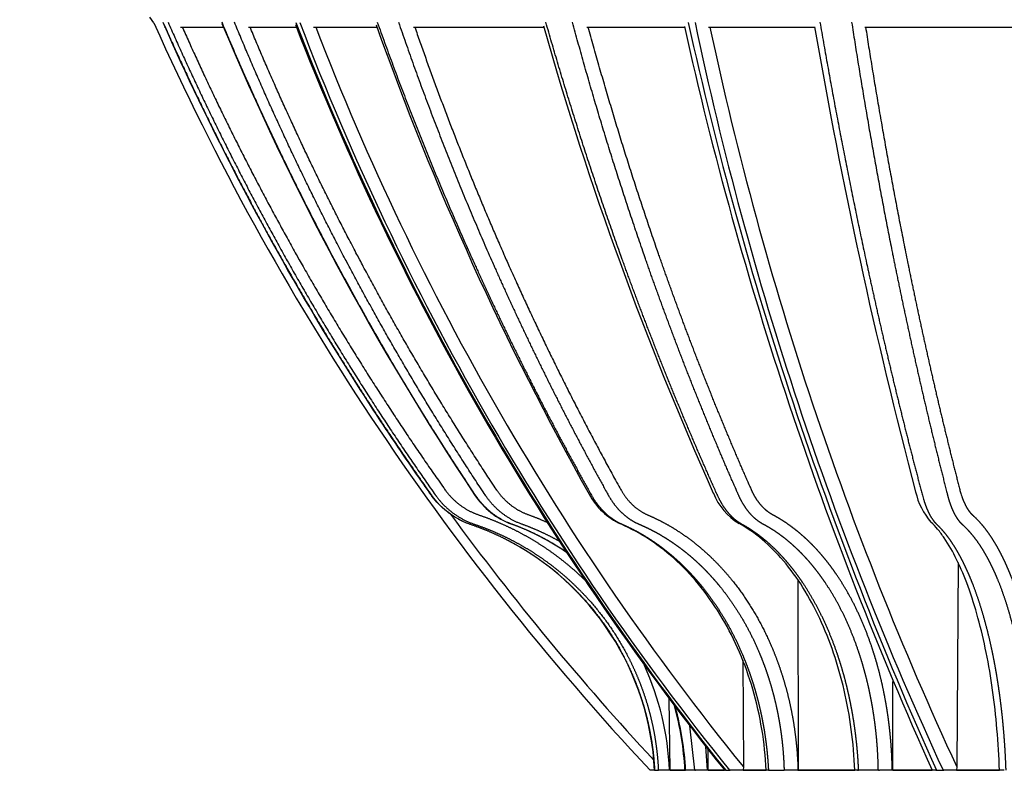
# Model space of a CAD drawing. Units: millimetres. Extents: x 3478 to 3831, y 3187 to 3680.
# Drawn here: x 3516 to 3565, y 3407 to 3444 of the extents above; entities that cross this region are included whole.
import ezdxf

# ---------------------------------------------------------------- set-up
doc = ezdxf.new("R2010")
doc.units = ezdxf.units.MM
for name, color, linetype in [('______ - ______', 7, 'Continuous'), ('______ - VISIBLETANGENT', 7, 'Continuous'), ('DEFAULT - ______', 7, 'Continuous'), ('DEFAULT - VISIBLETANGENT', 7, 'Continuous')]:
    doc.layers.add(name, color=color, linetype=linetype)
doc.styles.get("Standard").update_dxf_attribs({"font": 'arial.ttf'})
doc.dimstyles.new('지정', dxfattribs={"dimtxt": 1, "dimasz": 0.5, "dimexe": 0.18, "dimexo": 0.0625, "dimgap": 1, "dimtad": 0, "dimtih": 1, "dimtoh": 1, "dimdec": 4, "dimzin": 0, "dimdsep": 46, "dimtxsty": 'Standard', "dimcen": 0.09, "dimclrd": 1, "dimclre": 5, "dimadec": 0, "dimazin": 0, "dimtfac": 1, "dimtdec": 4, "dimtofl": 0, "dimtmove": 0, "dimatfit": 3, "dimfxl": 0, "dimtolj": 1, "dimtzin": 0, "dimarcsym": 0})

# ---------------------------------------------------------------- blocks, each defined once
blk = doc.blocks.new('*D81')
at = {"color": 5, "lineweight": -2}
for p, q in [((3576.673, 3473.223), (3510.901, 3473.223)), ((3576.604, 3353.328), (3510.901, 3353.328))]:
    blk.add_line(p, q, dxfattribs=at)
at = {"color": 1, "lineweight": -2}
for p, q in [((3511.081, 3472.223), (3511.081, 3415.807)), ((3511.081, 3354.328), (3511.081, 3410.744))]:
    blk.add_line(p, q, dxfattribs=at)
at = {"color": 1}
for points in [[(3510.915, 3472.223), (3511.248, 3472.223), (3511.081, 3473.223)], [(3510.915, 3354.328), (3511.248, 3354.328), (3511.081, 3353.328)]]:
    blk.add_solid(points, dxfattribs=at)
at = {"layer": 'Defpoints', "color": 0}
for p in [(3511.081, 3473.223), (3576.735, 3473.223), (3576.666, 3353.328)]:
    blk.add_point(p, dxfattribs=at)
at = {"color": 0, "insert": (3511.081, 3413.275), "char_height": 3, "attachment_point": 5}
blk.add_mtext('\\A1;120', dxfattribs=at)

msp = doc.modelspace()

# ---------------------------------------------------------------- linework, layer by layer
at = {"layer": '______ - ______'}
for p, q in [((3522.684, 3444.328), (3522.485, 3444.619)), ((3523.218, 3444.122), (3523.241, 3444.122)), ((3524.02, 3444.122), (3526.161, 3444.122)), ((3527.417, 3444.122), (3529.817, 3444.122)), ((3530.7, 3444.122), (3533.85, 3444.122)), ((3535.671, 3444.122), (3542.194, 3444.122)), ((3544.347, 3444.122), (3544.367, 3444.122)), ((3544.367, 3444.122), (3549.239, 3444.122)), ((3550.46, 3444.122), (3555.757, 3444.122)), ((3558.267, 3444.122), (3567.281, 3444.122)), ((3554.945, 3406.932), (3554.922, 3416.451)), ((3559.659, 3406.932), (3559.672, 3411.371)), ((3548.522, 3406.932), (3548.472, 3410.507)), ((3550.427, 3406.932), (3550.417, 3407.979)), ((3547.739, 3406.93), (3547.517, 3406.93)), ((3547.744, 3406.93), (3547.739, 3406.93)), ((3547.744, 3406.93), (3547.931, 3406.93)), ((3547.953, 3406.93), (3547.931, 3406.93)), ((3549.273, 3406.93), (3547.953, 3406.93)), ((3548.522, 3406.934), (3549.262, 3406.934)), ((3548.834, 3406.93), (3548.522, 3406.932)), ((3549.273, 3406.93), (3549.297, 3406.93)), ((3549.758, 3406.93), (3549.297, 3406.93)), ((3549.758, 3406.93), (3549.793, 3406.93)), ((3551.287, 3406.93), (3549.793, 3406.93)), ((3550.427, 3406.934), (3551.25, 3406.934)), ((3553.384, 3406.93), (3551.526, 3406.93)), ((3552.181, 3406.934), (3553.331, 3406.934)), ((3553.44, 3406.93), (3553.384, 3406.93)), ((3553.44, 3406.93), (3554.225, 3406.93)), ((3554.28, 3406.93), (3554.225, 3406.93)), ((3557.897, 3406.93), (3554.28, 3406.93)), ((3554.945, 3406.934), (3557.768, 3406.934)), ((3557.897, 3406.93), (3557.956, 3406.93)), ((3558.942, 3406.93), (3557.956, 3406.93)), ((3558.942, 3406.93), (3559.008, 3406.93)), ((3561.814, 3406.93), (3559.008, 3406.93)), ((3559.659, 3406.934), (3561.636, 3406.934)), ((3565.247, 3406.93), (3562.219, 3406.93)), ((3562.859, 3406.934), (3565.002, 3406.934))]:
    msp.add_line(p, q, dxfattribs=at)
for centre, radius, start, end in [((3654.995, 3498.258), 139.746, 202.71388, 213.70129), ((3676.628, 3494.85), 151.522, 199.51495, 209.27734), ((3709.816, 3491.899), 174.298, 195.88948, 204.0774), ((3821.491, 3489.685), 269.613, 189.72702, 194.78829), ((3541.906, 3422.805), 3.797, 213.3526, 249.711), ((3547.483, 3422.369), 3.428, 208.1739, 245.2569), ((3553.623, 3421.987), 3.174, 202.138, 238.6605), ((3564.074, 3421.565), 3.339, 192.0787, 221.5503), ((3536.387, 3407.687), 12.297, 55.5922, 70.0194), ((3534.017, 3406.274), 13.737, 2.7353, 63.1978), ((3534.493, 3406.178), 14.788, 2.9143, 15.6079)]:
    msp.add_arc(centre, radius, start, end, dxfattribs=at)
for points, knots in [([(3538.168, 3419.382), (3537.867, 3419.518), (3537.282, 3419.878), (3536.793, 3420.389), (3536.577, 3420.69), (3536.564, 3420.708), (3536.353, 3421.006), (3535.865, 3421.701), (3534.902, 3423.099), (3533.228, 3425.61), (3528.854, 3432.58), (3525.445, 3439.14), (3523.141, 3444.347)], [0, 0, 0, 0, 0.992129, 2.041836, 2.104418, 2.105167, 2.108659, 3.199268, 4.653576, 7.199051, 12.25371, 29.33517, 29.33517, 29.33517, 29.33517]), ([(3553.331, 3406.93), (3553.298, 3407.618), (3553.153, 3408.986), (3552.703, 3410.969), (3552.038, 3412.834), (3551.175, 3414.548), (3550.125, 3416.084), (3548.908, 3417.41), (3547.551, 3418.49), (3546.557, 3419.035), (3546.048, 3419.255)], [0, 0, 0, 0, 2.067647, 4.118859, 6.09006, 7.998644, 9.862376, 11.658387, 13.384931, 15.04707, 15.04707, 15.04707, 15.04707]), ([(3557.768, 3406.93), (3557.738, 3407.615), (3557.62, 3408.96), (3557.263, 3410.925), (3556.739, 3412.786), (3556.052, 3414.514), (3555.217, 3416.068), (3554.253, 3417.403), (3553.181, 3418.491), (3552.382, 3419.051), (3551.972, 3419.276)], [0, 0, 0, 0, 2.058266, 4.045593, 5.985713, 7.852091, 9.614915, 11.269895, 12.778202, 14.182101, 14.182101, 14.182101, 14.182101]), ([(3565.002, 3406.93), (3564.979, 3407.618), (3564.9, 3408.961), (3564.681, 3410.928), (3564.367, 3412.79), (3563.962, 3414.524), (3563.474, 3416.082), (3562.917, 3417.424), (3562.384, 3418.374), (3561.929, 3418.985), (3561.694, 3419.239), (3561.576, 3419.351)], [0, 0, 0, 0, 2.066239, 4.034329, 5.937281, 7.728709, 9.371677, 10.832297, 12.081468, 12.630202, 13.117503, 13.117503, 13.117503, 13.117503])]:
    msp.add_open_spline(points, degree=3, knots=knots, dxfattribs=at)
at = {"layer": '______ - VISIBLETANGENT'}
for p, q in [((3549.758, 3406.93), (3549.499, 3409.157)), ((3550.398, 3406.93), (3550.306, 3408.121))]:
    msp.add_line(p, q, dxfattribs=at)
for centre, radius, start, end in [((3534.249, 3406.303), 14.256, 2.5196, 24.3172), ((3534.56, 3406.177), 14.756, 2.9229, 15.3645)]:
    msp.add_arc(centre, radius, start, end, dxfattribs=at)
for points, weights, degree, knots in [([(3523.153, 3444.331), (3525.869, 3438.195), (3529.175, 3432.355), (3530.876, 3429.349), (3532.727, 3426.434), (3534.576, 3423.52), (3536.571, 3420.705), (3536.934, 3420.192), (3537.436, 3419.816), (3537.936, 3419.442), (3538.528, 3419.24), (3538.989, 3419.084), (3539.437, 3418.894), (3539.886, 3418.704), (3540.321, 3418.481), (3540.769, 3418.252), (3541.2, 3417.989), (3541.631, 3417.726), (3542.042, 3417.432), (3542.462, 3417.13), (3542.859, 3416.797), (3543.256, 3416.463), (3543.627, 3416.1), (3544.378, 3415.365), (3545.008, 3414.523), (3545.64, 3413.68), (3546.135, 3412.749), (3546.38, 3412.29), (3546.589, 3411.814), (3546.799, 3411.337), (3546.972, 3410.846), (3547.141, 3410.366), (3547.275, 3409.875), (3547.409, 3409.383), (3547.506, 3408.882), (3547.6, 3408.399), (3547.66, 3407.911), (3547.719, 3407.422), (3547.744, 3406.93)], [1, 0.998793387383, 1, 0.999679062514, 1, 0.9996792984, 1, 0.987857160524, 1, 0.987650984694, 1, 0.999341290316, 1, 0.999341212442, 1, 0.999300823147, 1, 0.999302034708, 1, 0.999271566291, 1, 0.999272854527, 1, 0.997038620286, 1, 0.997054636342, 1, 0.999290300221, 1, 0.999290300563, 1, 0.999324363291, 1, 0.999323704987, 1, 0.999370614327, 1, 0.999369124128, 1], 2, [0, 0, 0, 13.409577, 13.409577, 20.315521, 20.315521, 27.215661, 27.215661, 28.460355, 28.460355, 29.700124, 29.700124, 30.673104, 30.673104, 31.648627, 31.648627, 32.656392, 32.656392, 33.66633, 33.66633, 34.701298, 34.701298, 35.738689, 35.738689, 37.836565, 37.836565, 39.940826, 39.940826, 40.980251, 40.980251, 42.02166, 42.02166, 43.039322, 43.039322, 44.058538, 44.058538, 45.042409, 45.042409, 46.027587, 46.027587, 46.027587]), ([(3523.392, 3444.364), (3526.096, 3438.211), (3529.397, 3432.355), (3531.092, 3429.349), (3532.937, 3426.434), (3534.782, 3423.52), (3536.772, 3420.705), (3537.134, 3420.192), (3537.637, 3419.816), (3538.138, 3419.441), (3538.731, 3419.24), (3539.193, 3419.084), (3539.643, 3418.894), (3540.094, 3418.704), (3540.529, 3418.481), (3540.979, 3418.252), (3541.411, 3417.989), (3541.843, 3417.726), (3542.254, 3417.432), (3542.675, 3417.13), (3543.072, 3416.797), (3543.47, 3416.463), (3543.841, 3416.1), (3544.592, 3415.365), (3545.221, 3414.523), (3545.851, 3413.68), (3546.345, 3412.749), (3546.588, 3412.29), (3546.796, 3411.814), (3547.004, 3411.337), (3547.176, 3410.846), (3547.344, 3410.366), (3547.475, 3409.875), (3547.607, 3409.383), (3547.703, 3408.882), (3547.794, 3408.399), (3547.852, 3407.911), (3547.909, 3407.422), (3547.931, 3406.93)], [1, 0.998769084724, 1, 0.999674528171, 1, 0.999674933757, 1, 0.987744267888, 1, 0.987622795895, 1, 0.999341931995, 1, 0.999340395582, 1, 0.999298399327, 1, 0.999298088116, 1, 0.999265927087, 1, 0.999265819512, 1, 0.997002675949, 1, 0.997012147595, 1, 0.999279460267, 1, 0.999279383495, 1, 0.999314131905, 1, 0.999313849063, 1, 0.999361989288, 1, 0.999361194926, 1], 2, [0, 0, 0, 13.43242, 13.43242, 20.332178, 20.332178, 27.22702, 27.22702, 28.471717, 28.471717, 29.71363, 29.71363, 30.689493, 30.689493, 31.667367, 31.667367, 32.676999, 32.676999, 33.688258, 33.688258, 34.724043, 34.724043, 35.761755, 35.761755, 37.859016, 37.859016, 39.961475, 39.961475, 40.999786, 40.999786, 42.040052, 42.040052, 43.056656, 43.056656, 44.074956, 44.074956, 45.058153, 45.058153, 46.042932, 46.042932, 46.042932]), ([(3543.321, 3417.856), (3543.221, 3417.924), (3543.12, 3417.989), (3542.717, 3418.251), (3542.294, 3418.481), (3541.887, 3418.703), (3541.464, 3418.894), (3541.044, 3419.083), (3540.611, 3419.24), (3540.051, 3419.444), (3539.585, 3419.816), (3539.109, 3420.197), (3538.772, 3420.705), (3536.889, 3423.525), (3535.147, 3426.434), (3533.398, 3429.353), (3531.795, 3432.355), (3528.659, 3438.225), (3526.091, 3444.363)], [1, 0.99995442427, 1, 0.999259270132, 1, 0.99929022011, 1, 0.999279581169, 1, 0.986839776378, 1, 0.988030130827, 1, 0.999697952612, 1, 0.999701097533, 1, 0.998887207821, 1], 2, [0, 0, 0, 0.240975, 0.240975, 1.202473, 1.202473, 2.129305, 2.129305, 3.050263, 3.050263, 4.231989, 4.231989, 5.441515, 5.441515, 12.221886, 12.221886, 19.026984, 19.026984, 32.325601, 32.325601, 32.325601]), ([(3542.973, 3418.391), (3542.891, 3418.437), (3542.809, 3418.481), (3542.399, 3418.703), (3541.973, 3418.894), (3541.549, 3419.083), (3541.112, 3419.24), (3540.549, 3419.443), (3540.08, 3419.816), (3539.603, 3420.196), (3539.267, 3420.705), (3537.394, 3423.524), (3535.665, 3426.434), (3533.93, 3429.353), (3532.343, 3432.355), (3529.24, 3438.224), (3526.715, 3444.363)], [1, 0.999971752427, 1, 0.999287508985, 1, 0.999281060452, 1, 0.986754788989, 1, 0.987736903456, 1, 0.999687272479, 1, 0.999690162007, 1, 0.998845280708, 1], 2, [0, 0, 0, 0.186861, 0.186861, 1.119421, 1.119421, 2.047431, 2.047431, 3.234376, 3.234376, 4.443915, 4.443915, 11.211772, 11.211772, 18.0023, 18.0023, 31.268746, 31.268746, 31.268746]), ([(3533.865, 3444.363), (3535.307, 3440.295), (3536.917, 3436.29), (3538.691, 3432.355), (3539.591, 3430.361), (3540.535, 3428.387), (3541.522, 3426.434), (3542.498, 3424.501), (3543.517, 3422.591), (3544.579, 3420.705), (3544.769, 3420.365), (3545.001, 3420.064), (3545.263, 3419.816), (3545.524, 3419.568), (3545.815, 3419.373), (3546.122, 3419.24), (3546.365, 3419.135), (3546.603, 3419.019), (3546.836, 3418.894), (3547.073, 3418.766), (3547.305, 3418.628), (3547.531, 3418.481), (3547.768, 3418.327), (3547.999, 3418.163), (3548.222, 3417.989), (3548.451, 3417.812), (3548.672, 3417.626), (3548.886, 3417.432), (3549.109, 3417.228), (3549.324, 3417.017), (3549.53, 3416.797), (3549.741, 3416.572), (3549.944, 3416.34), (3550.137, 3416.1), (3550.539, 3415.601), (3550.904, 3415.075), (3551.231, 3414.523), (3551.57, 3413.952), (3551.869, 3413.36), (3552.129, 3412.749), (3552.259, 3412.441), (3552.381, 3412.13), (3552.492, 3411.814), (3552.605, 3411.495), (3552.707, 3411.172), (3552.8, 3410.846), (3552.892, 3410.525), (3552.974, 3410.201), (3553.046, 3409.875), (3553.119, 3409.546), (3553.182, 3409.215), (3553.236, 3408.882), (3553.288, 3408.56), (3553.331, 3408.236), (3553.365, 3407.911), (3553.399, 3407.584), (3553.424, 3407.257), (3553.44, 3406.93)], [1, 0.999424662412, 0.999424662412, 1, 0.999839634148, 0.999839634148, 1, 0.999833359079, 0.999833359079, 1, 1, 1, 1, 1, 1, 1, 0.999393571769, 0.999393571769, 1, 0.999429978637, 0.999429978637, 1, 0.999434969788, 0.999434969788, 1, 0.999475509587, 0.999475509587, 1, 0.999492155644, 0.999492155644, 1, 0.999529865198, 0.999529865198, 1, 0.998282860225, 0.998282860225, 1, 0.998500284184, 0.998500284184, 1, 0.999666764263, 0.999666764263, 1, 0.999681186418, 0.999681186418, 1, 0.99970723868, 0.99970723868, 1, 0.999714980469, 0.999714980469, 1, 0.999739854897, 0.999739854897, 1, 0.999742173216, 0.999742173216, 1], 3, [0, 0, 0, 0, 12.94515, 12.94515, 12.94515, 19.508735, 19.508735, 19.508735, 26.002997, 26.002997, 26.002997, 27.098065, 27.098065, 27.098065, 28.193309, 28.193309, 28.193309, 28.986916, 28.986916, 28.986916, 29.795024, 29.795024, 29.795024, 30.64421, 30.64421, 30.64421, 31.51083, 31.51083, 31.51083, 32.415723, 32.415723, 32.415723, 33.339978, 33.339978, 33.339978, 35.260561, 35.260561, 35.260561, 37.250454, 37.250454, 37.250454, 38.253576, 38.253576, 38.253576, 39.269785, 39.269785, 39.269785, 40.271812, 40.271812, 40.271812, 41.282359, 41.282359, 41.282359, 42.262614, 42.262614, 42.262614, 43.24695, 43.24695, 43.24695, 43.24695]), ([(3534.927, 3444.363), (3536.32, 3440.294), (3537.887, 3436.289), (3539.625, 3432.355), (3540.507, 3430.36), (3541.433, 3428.386), (3542.405, 3426.434), (3543.366, 3424.501), (3544.372, 3422.591), (3545.422, 3420.705), (3545.611, 3420.365), (3545.842, 3420.064), (3546.105, 3419.816), (3546.369, 3419.568), (3546.663, 3419.373), (3546.975, 3419.24), (3547.222, 3419.135), (3547.465, 3419.02), (3547.702, 3418.894), (3547.943, 3418.766), (3548.178, 3418.629), (3548.407, 3418.481), (3548.648, 3418.327), (3548.881, 3418.163), (3549.108, 3417.989), (3549.339, 3417.812), (3549.562, 3417.626), (3549.778, 3417.432), (3550.003, 3417.229), (3550.219, 3417.017), (3550.427, 3416.797), (3550.639, 3416.572), (3550.842, 3416.34), (3551.036, 3416.1), (3551.437, 3415.602), (3551.801, 3415.075), (3552.125, 3414.523), (3552.461, 3413.953), (3552.755, 3413.361), (3553.009, 3412.749), (3553.136, 3412.441), (3553.254, 3412.13), (3553.361, 3411.814), (3553.47, 3411.495), (3553.568, 3411.172), (3553.656, 3410.846), (3553.743, 3410.525), (3553.82, 3410.201), (3553.887, 3409.875), (3553.955, 3409.546), (3554.012, 3409.215), (3554.06, 3408.882), (3554.106, 3408.56), (3554.143, 3408.236), (3554.17, 3407.911), (3554.198, 3407.584), (3554.216, 3407.257), (3554.225, 3406.93)], [1, 0.999382916767, 0.999382916767, 1, 0.999828242774, 0.999828242774, 1, 0.999821818862, 0.999821818862, 1, 1, 1, 1, 1, 1, 1, 0.999394033147, 0.999394033147, 1, 0.999423390663, 0.999423390663, 1, 0.999421679347, 0.999421679347, 1, 0.99945727293, 0.99945727293, 1, 0.999469322415, 0.999469322415, 1, 0.999504537095, 0.999504537095, 1, 0.998172353519, 0.998172353519, 1, 0.998390745096, 0.998390745096, 1, 0.999641529867, 0.999641529867, 1, 0.999657030691, 0.999657030691, 1, 0.999685398903, 0.999685398903, 1, 0.999694361537, 0.999694361537, 1, 0.999721870003, 0.999721870003, 1, 0.999725390807, 0.999725390807, 1], 3, [0, 0, 0, 0, 12.898306, 12.898306, 12.898306, 19.440261, 19.440261, 19.440261, 25.915818, 25.915818, 25.915818, 27.010885, 27.010885, 27.010885, 28.10613, 28.10613, 28.10613, 28.911406, 28.911406, 28.911406, 29.728893, 29.728893, 29.728893, 30.585413, 30.585413, 30.585413, 31.457134, 31.457134, 31.457134, 32.365127, 32.365127, 32.365127, 33.290583, 33.290583, 33.290583, 35.208948, 35.208948, 35.208948, 37.192515, 37.192515, 37.192515, 38.191802, 38.191802, 38.191802, 39.204116, 39.204116, 39.204116, 40.202573, 40.202573, 40.202573, 41.210049, 41.210049, 41.210049, 42.188056, 42.188056, 42.188056, 43.171065, 43.171065, 43.171065, 43.171065]), ([(3557.956, 3406.93), (3557.942, 3407.257), (3557.92, 3407.584), (3557.892, 3407.911), (3557.863, 3408.235), (3557.828, 3408.559), (3557.785, 3408.882), (3557.741, 3409.214), (3557.689, 3409.545), (3557.63, 3409.875), (3557.571, 3410.2), (3557.505, 3410.524), (3557.43, 3410.846), (3557.356, 3411.171), (3557.273, 3411.494), (3557.182, 3411.814), (3557.093, 3412.128), (3556.995, 3412.44), (3556.89, 3412.749), (3556.685, 3413.354), (3556.445, 3413.946), (3556.172, 3414.523), (3555.915, 3415.067), (3555.624, 3415.594), (3555.3, 3416.1), (3555.147, 3416.338), (3554.986, 3416.57), (3554.817, 3416.797), (3554.654, 3417.015), (3554.483, 3417.227), (3554.304, 3417.432), (3554.136, 3417.624), (3553.961, 3417.81), (3553.778, 3417.989), (3553.602, 3418.161), (3553.419, 3418.325), (3553.229, 3418.481), (3553.051, 3418.627), (3552.868, 3418.765), (3552.678, 3418.894), (3552.495, 3419.018), (3552.306, 3419.134), (3552.112, 3419.24), (3551.869, 3419.373), (3551.638, 3419.568), (3551.43, 3419.816), (3551.222, 3420.064), (3551.037, 3420.365), (3550.885, 3420.705), (3550.034, 3422.599), (3549.219, 3424.508), (3548.441, 3426.434), (3547.649, 3428.393), (3546.894, 3430.367), (3546.175, 3432.355), (3544.765, 3436.254), (3543.472, 3440.263), (3542.302, 3444.363)], [1, 0.99983868118, 0.99983868118, 1, 0.999835959239, 0.999835959239, 1, 0.999817964374, 0.999817964374, 1, 0.999809599486, 0.999809599486, 1, 0.999787661844, 0.999787661844, 1, 0.999771323327, 0.999771323327, 1, 0.998910116021, 0.998910116021, 1, 0.998621265685, 0.998621265685, 1, 0.999586138465, 0.999586138465, 1, 0.999520867455, 0.999520867455, 1, 0.999467228301, 0.999467228301, 1, 0.999380190308, 0.999380190308, 1, 0.999324423704, 0.999324423704, 1, 0.999225290709, 0.999225290709, 1, 1, 1, 1, 1, 1, 1, 0.999877118913, 0.999877118913, 1, 0.999885064294, 0.999885064294, 1, 1, 1, 1], 3, [0, 0, 0, 0, 0.983538, 0.983538, 0.983538, 1.961094, 1.961094, 1.961094, 2.965647, 2.965647, 2.965647, 3.957229, 3.957229, 3.957229, 4.95688, 4.95688, 4.95688, 5.936315, 5.936315, 5.936315, 7.85148, 7.85148, 7.85148, 9.654533, 9.654533, 9.654533, 10.50252, 10.50252, 10.50252, 11.318493, 11.318493, 11.318493, 12.085667, 12.085667, 12.085667, 12.823111, 12.823111, 12.823111, 13.511449, 13.511449, 13.511449, 14.174887, 14.174887, 14.174887, 15.270131, 15.270131, 15.270131, 16.365199, 16.365199, 16.365199, 22.594273, 22.594273, 22.594273, 28.934783, 28.934783, 28.934783, 42.354098, 42.354098, 42.354098, 42.354098]), ([(3558.942, 3406.93), (3558.936, 3407.257), (3558.923, 3407.584), (3558.903, 3407.911), (3558.883, 3408.235), (3558.855, 3408.559), (3558.819, 3408.882), (3558.783, 3409.214), (3558.738, 3409.545), (3558.686, 3409.875), (3558.634, 3410.2), (3558.574, 3410.524), (3558.505, 3410.846), (3558.437, 3411.171), (3558.359, 3411.494), (3558.273, 3411.814), (3558.189, 3412.128), (3558.096, 3412.44), (3557.995, 3412.749), (3557.797, 3413.354), (3557.564, 3413.946), (3557.295, 3414.523), (3557.041, 3415.068), (3556.752, 3415.594), (3556.428, 3416.1), (3556.274, 3416.338), (3556.113, 3416.571), (3555.942, 3416.797), (3555.778, 3417.015), (3555.605, 3417.227), (3555.425, 3417.432), (3555.254, 3417.625), (3555.075, 3417.811), (3554.89, 3417.989), (3554.71, 3418.161), (3554.523, 3418.326), (3554.329, 3418.481), (3554.148, 3418.627), (3553.959, 3418.765), (3553.765, 3418.894), (3553.577, 3419.019), (3553.383, 3419.134), (3553.183, 3419.24), (3552.934, 3419.373), (3552.698, 3419.568), (3552.488, 3419.816), (3552.278, 3420.064), (3552.094, 3420.365), (3551.944, 3420.705), (3551.107, 3422.598), (3550.309, 3424.508), (3549.55, 3426.434), (3548.777, 3428.393), (3548.043, 3430.367), (3547.347, 3432.355), (3545.983, 3436.254), (3544.743, 3440.263), (3543.635, 3444.363)], [1, 0.999822373263, 0.999822373263, 1, 0.99981868301, 0.99981868301, 1, 0.999798170017, 0.999798170017, 1, 0.999788417925, 0.999788417925, 1, 0.999763733268, 0.999763733268, 1, 0.999745503042, 0.999745503042, 1, 0.998789775637, 0.998789775637, 1, 0.998482042437, 0.998482042437, 1, 0.999549548088, 0.999549548088, 1, 0.999484033656, 0.999484033656, 1, 0.999433742201, 0.999433742201, 1, 0.999351427004, 0.999351427004, 1, 0.999305586745, 0.999305586745, 1, 0.999219242307, 0.999219242307, 1, 1, 1, 1, 1, 1, 1, 0.999864207954, 0.999864207954, 1, 0.999872783845, 0.999872783845, 1, 1, 1, 1], 3, [0, 0, 0, 0, 0.98221, 0.98221, 0.98221, 1.957512, 1.957512, 1.957512, 2.958975, 2.958975, 2.958975, 3.946949, 3.946949, 3.946949, 4.94264, 4.94264, 4.94264, 5.918147, 5.918147, 5.918147, 7.826743, 7.826743, 7.826743, 9.627447, 9.627447, 9.627447, 10.476744, 10.476744, 10.476744, 11.296158, 11.296158, 11.296158, 12.069094, 12.069094, 12.069094, 12.814976, 12.814976, 12.814976, 13.514305, 13.514305, 13.514305, 14.191664, 14.191664, 14.191664, 15.286908, 15.286908, 15.286908, 16.381976, 16.381976, 16.381976, 22.591548, 22.591548, 22.591548, 28.909666, 28.909666, 28.909666, 42.328785, 42.328785, 42.328785, 42.328785]), ([(3556.02, 3444.363), (3556.71, 3440.344), (3557.485, 3436.341), (3558.343, 3432.355), (3558.77, 3430.376), (3559.22, 3428.402), (3559.693, 3426.434), (3560.153, 3424.518), (3560.637, 3422.608), (3561.144, 3420.705), (3561.234, 3420.365), (3561.342, 3420.064), (3561.464, 3419.816), (3561.585, 3419.568), (3561.72, 3419.373), (3561.861, 3419.24), (3561.976, 3419.131), (3562.085, 3419.015), (3562.188, 3418.894), (3562.301, 3418.761), (3562.407, 3418.624), (3562.508, 3418.481), (3562.62, 3418.321), (3562.727, 3418.157), (3562.827, 3417.989), (3562.935, 3417.807), (3563.037, 3417.621), (3563.133, 3417.432), (3563.239, 3417.223), (3563.339, 3417.011), (3563.433, 3416.797), (3563.533, 3416.567), (3563.627, 3416.335), (3563.716, 3416.1), (3563.91, 3415.582), (3564.081, 3415.056), (3564.229, 3414.523), (3564.393, 3413.937), (3564.536, 3413.346), (3564.657, 3412.749), (3564.72, 3412.438), (3564.779, 3412.127), (3564.832, 3411.814), (3564.887, 3411.492), (3564.938, 3411.17), (3564.983, 3410.846), (3565.029, 3410.523), (3565.069, 3410.199), (3565.106, 3409.875), (3565.143, 3409.545), (3565.175, 3409.214), (3565.203, 3408.882), (3565.231, 3408.559), (3565.254, 3408.235), (3565.273, 3407.911), (3565.292, 3407.584), (3565.308, 3407.257), (3565.319, 3406.93)], [1, 0.999851682152, 0.999851682152, 1, 0.999955041979, 0.999955041979, 1, 0.999950064726, 0.999950064726, 1, 1, 1, 1, 1, 1, 1, 0.999044258016, 0.999044258016, 1, 0.999327247672, 0.999327247672, 1, 0.999490907742, 0.999490907742, 1, 0.999630321531, 0.999630321531, 1, 0.99971231029, 0.99971231029, 1, 0.999780200464, 0.999780200464, 1, 0.999367400504, 0.999367400504, 1, 0.999566048852, 0.999566048852, 1, 0.999915510124, 0.999915510124, 1, 0.999924410804, 0.999924410804, 1, 0.999934152462, 0.999934152462, 1, 0.999938397812, 0.999938397812, 1, 0.999945328654, 0.999945328654, 1, 0.999946743873, 0.999946743873, 1], 3, [0, 0, 0, 0, 12.231518, 12.231518, 12.231518, 18.305, 18.305, 18.305, 24.215108, 24.215108, 24.215108, 25.310176, 25.310176, 25.310176, 26.40542, 26.40542, 26.40542, 26.882196, 26.882196, 26.882196, 27.404036, 27.404036, 27.404036, 27.990647, 27.990647, 27.990647, 28.62716, 28.62716, 28.62716, 29.329066, 29.329066, 29.329066, 30.081214, 30.081214, 30.081214, 31.740011, 31.740011, 31.740011, 33.565386, 33.565386, 33.565386, 34.516568, 34.516568, 34.516568, 35.496448, 35.496448, 35.496448, 36.47547, 36.47547, 36.47547, 37.472697, 37.472697, 37.472697, 38.446837, 38.446837, 38.446837, 39.429267, 39.429267, 39.429267, 39.429267]), ([(3557.606, 3444.363), (3558.239, 3440.263), (3558.95, 3436.254), (3559.738, 3432.355), (3560.138, 3430.376), (3560.563, 3428.402), (3561.012, 3426.434), (3561.45, 3424.518), (3561.914, 3422.608), (3562.403, 3420.705), (3562.491, 3420.365), (3562.599, 3420.064), (3562.723, 3419.816), (3562.847, 3419.568), (3562.986, 3419.373), (3563.135, 3419.24), (3563.257, 3419.131), (3563.372, 3419.016), (3563.482, 3418.894), (3563.6, 3418.762), (3563.712, 3418.624), (3563.817, 3418.481), (3563.935, 3418.322), (3564.046, 3418.158), (3564.15, 3417.989), (3564.262, 3417.807), (3564.367, 3417.621), (3564.466, 3417.432), (3564.575, 3417.223), (3564.677, 3417.012), (3564.772, 3416.797), (3564.874, 3416.567), (3564.969, 3416.335), (3565.058, 3416.1), (3565.252, 3415.583), (3565.421, 3415.057), (3565.565, 3414.523), (3565.724, 3413.937), (3565.859, 3413.346), (3565.971, 3412.749), (3566.03, 3412.438), (3566.083, 3412.127), (3566.131, 3411.814), (3566.18, 3411.492), (3566.224, 3411.17), (3566.262, 3410.846), (3566.3, 3410.523), (3566.334, 3410.199), (3566.362, 3409.875), (3566.391, 3409.544), (3566.415, 3409.214), (3566.434, 3408.882), (3566.453, 3408.559), (3566.467, 3408.235), (3566.476, 3407.911), (3566.486, 3407.584), (3566.491, 3407.257), (3566.492, 3406.93)], [1, 1, 1, 1, 0.999945753131, 0.999945753131, 1, 0.999939809995, 0.999939809995, 1, 1, 1, 1, 1, 1, 1, 0.998972557734, 0.998972557734, 1, 0.999251081492, 0.999251081492, 1, 0.999417970918, 0.999417970918, 1, 0.999568875078, 0.999568875078, 1, 0.99965958782, 0.99965958782, 1, 0.999737193766, 0.999737193766, 1, 0.999236155836, 0.999236155836, 1, 0.999472715363, 0.999472715363, 1, 0.999897204624, 0.999897204624, 1, 0.999908067161, 0.999908067161, 1, 0.999920002707, 0.999920002707, 1, 0.999925288356, 0.999925288356, 1, 0.999933842348, 0.999933842348, 1, 0.999935729319, 0.999935729319, 1], 3, [0.355743, 0.355743, 0.355743, 0.355743, 13.775058, 13.775058, 13.775058, 19.832213, 19.832213, 19.832213, 25.727965, 25.727965, 25.727965, 26.823032, 26.823032, 26.823032, 27.918277, 27.918277, 27.918277, 28.408559, 28.408559, 28.408559, 28.940525, 28.940525, 28.940525, 29.534557, 29.534557, 29.534557, 30.17593, 30.17593, 30.17593, 30.880637, 30.880637, 30.880637, 31.633822, 31.633822, 31.633822, 33.290849, 33.290849, 33.290849, 35.111414, 35.111414, 35.111414, 36.059771, 36.059771, 36.059771, 37.036829, 37.036829, 37.036829, 38.013299, 38.013299, 38.013299, 39.008352, 39.008352, 39.008352, 39.980912, 39.980912, 39.980912, 40.962413, 40.962413, 40.962413, 40.962413]), ([(3524.102, 3444.122), (3526.721, 3438.219), (3529.892, 3432.594), (3531.58, 3429.6), (3533.419, 3426.695), (3535.257, 3423.792), (3537.24, 3420.987), (3537.556, 3420.538), (3537.996, 3420.21), (3538.435, 3419.881), (3538.954, 3419.706), (3539.433, 3419.543), (3539.899, 3419.346), (3540.366, 3419.149), (3540.818, 3418.919), (3541.284, 3418.681), (3541.731, 3418.409), (3542.179, 3418.136), (3542.606, 3417.831), (3543.042, 3417.518), (3543.454, 3417.173), (3543.866, 3416.827), (3544.25, 3416.451), (3544.252, 3416.449), (3544.254, 3416.447)], [1, 0.998855415219, 1, 0.999674518015, 1, 0.999674923912, 1, 0.987736044114, 1, 0.987620636662, 1, 0.999341984575, 1, 0.999340474165, 1, 0.999298514769, 1, 0.999298230665, 1, 0.999266106607, 1, 0.99926602403, 1, 0.999999983888, 1], 2, [0, 0, 0, 12.904565, 12.904565, 19.778852, 19.778852, 26.648274, 26.648274, 27.737384, 27.737384, 28.824192, 28.824192, 29.835665, 29.835665, 30.849231, 30.849231, 31.895725, 31.895725, 32.943914, 32.943914, 34.017536, 34.017536, 35.093165, 35.093165, 35.098183, 35.098183, 35.098183]), ([(3542.373, 3419.326), (3542.35, 3419.336), (3542.327, 3419.346), (3541.888, 3419.543), (3541.435, 3419.706), (3540.942, 3419.883), (3540.532, 3420.21), (3540.114, 3420.542), (3539.82, 3420.987), (3537.955, 3423.796), (3536.232, 3426.695), (3534.503, 3429.603), (3532.922, 3432.594), (3529.941, 3438.232), (3527.495, 3444.122)], [1, 0.999998033858, 1, 0.999281102904, 1, 0.986748643061, 1, 0.987715680888, 1, 0.999687250769, 1, 0.999690139817, 1, 0.998925686116, 1], 2, [0, 0, 0, 0.05051, 0.05051, 1.012304, 1.012304, 2.051207, 2.051207, 3.109555, 3.109555, 9.852447, 9.852447, 16.617891, 16.617891, 29.363078, 29.363078, 29.363078]), ([(3535.739, 3444.122), (3537.765, 3438.264), (3540.269, 3432.594), (3541.587, 3429.613), (3543.039, 3426.695), (3544.475, 3423.806), (3546.044, 3420.987), (3546.283, 3420.552), (3546.643, 3420.21), (3546.978, 3419.889), (3547.404, 3419.706), (3547.788, 3419.542), (3548.157, 3419.346), (3548.532, 3419.148), (3548.888, 3418.919), (3549.262, 3418.679), (3549.615, 3418.409), (3549.973, 3418.134), (3550.309, 3417.831), (3550.658, 3417.515), (3550.981, 3417.173), (3551.311, 3416.824), (3551.612, 3416.451), (3552.238, 3415.675), (3552.742, 3414.816), (3553.264, 3413.929), (3553.658, 3412.977), (3553.856, 3412.499), (3554.023, 3412.008), (3554.192, 3411.511), (3554.329, 3411.005), (3554.465, 3410.505), (3554.569, 3409.998), (3554.674, 3409.486), (3554.748, 3408.969), (3554.82, 3408.467), (3554.863, 3407.962), (3554.906, 3407.454), (3554.92, 3406.945), (3554.92, 3406.937), (3554.921, 3406.93)], [1, 0.999138109376, 1, 0.999742330337, 1, 0.999732694048, 1, 0.988255801178, 1, 0.984399299062, 1, 0.99909111775, 1, 0.999135335383, 1, 0.999132952744, 1, 0.999186472512, 1, 0.999204675182, 1, 0.999257562546, 1, 0.997262701526, 1, 0.997590134014, 1, 0.999463034548, 1, 0.999486253343, 1, 0.99952873478, 1, 0.999542142649, 1, 0.999583325329, 1, 0.999588571739, 1, 0.999999903126, 1], 2, [0, 0, 0, 12.388852, 12.388852, 18.906628, 18.906628, 25.358286, 25.358286, 26.342992, 26.342992, 27.261121, 27.261121, 28.095613, 28.095613, 28.942801, 28.942801, 29.830488, 29.830488, 30.733972, 30.733972, 31.67509, 31.67509, 32.634344, 32.634344, 34.622853, 34.622853, 36.679021, 36.679021, 37.714895, 37.714895, 38.764272, 38.764272, 39.79928, 39.79928, 40.843627, 40.843627, 41.857412, 41.857412, 42.876364, 42.876364, 42.89176, 42.89176, 42.89176]), ([(3559.639, 3406.93), (3559.639, 3406.935), (3559.639, 3406.94), (3559.639, 3406.945), (3559.633, 3407.284), (3559.619, 3407.623), (3559.598, 3407.962), (3559.577, 3408.298), (3559.547, 3408.634), (3559.511, 3408.969), (3559.473, 3409.313), (3559.426, 3409.656), (3559.372, 3409.998), (3559.318, 3410.335), (3559.255, 3410.671), (3559.184, 3411.005), (3559.113, 3411.341), (3559.033, 3411.676), (3558.944, 3412.008), (3558.856, 3412.334), (3558.76, 3412.657), (3558.655, 3412.977), (3558.45, 3413.604), (3558.207, 3414.218), (3557.929, 3414.816), (3557.666, 3415.381), (3557.366, 3415.926), (3557.03, 3416.451), (3556.871, 3416.697), (3556.703, 3416.938), (3556.527, 3417.173), (3556.357, 3417.399), (3556.178, 3417.619), (3555.99, 3417.831), (3555.813, 3418.031), (3555.629, 3418.224), (3555.436, 3418.409), (3555.25, 3418.587), (3555.056, 3418.757), (3554.855, 3418.919), (3554.667, 3419.07), (3554.472, 3419.213), (3554.271, 3419.346), (3554.076, 3419.476), (3553.874, 3419.596), (3553.668, 3419.706), (3553.449, 3419.822), (3553.243, 3419.992), (3553.059, 3420.21), (3552.875, 3420.427), (3552.714, 3420.69), (3552.582, 3420.987), (3551.749, 3422.873), (3550.954, 3424.776), (3550.198, 3426.695), (3549.428, 3428.647), (3548.696, 3430.614), (3548.004, 3432.594), (3546.692, 3436.34), (3545.497, 3440.188), (3544.424, 3444.122)], [1, 0.999999958342, 0.999999958342, 1, 0.999822681123, 0.999822681123, 1, 0.999819010124, 0.999819010124, 1, 0.999798547265, 0.999798547265, 1, 0.999788822514, 0.999788822514, 1, 0.999764192392, 0.999764192392, 1, 0.999745999155, 0.999745999155, 1, 0.998792487079, 0.998792487079, 1, 0.998485218647, 0.998485218647, 1, 0.999550252746, 0.999550252746, 1, 0.999484743885, 0.999484743885, 1, 0.999434388403, 0.999434388403, 1, 0.999351989773, 0.999351989773, 1, 0.999305968664, 0.999305968664, 1, 0.999219404571, 0.999219404571, 1, 1, 1, 1, 1, 1, 1, 0.99986418253, 0.99986418253, 1, 0.999872759634, 0.999872759634, 1, 1, 1, 1], 3, [0, 0, 0, 0, 0.015392, 0.015392, 0.015392, 1.033514, 1.033514, 1.033514, 2.044494, 2.044494, 2.044494, 3.082608, 3.082608, 3.082608, 4.106748, 4.106748, 4.106748, 5.138896, 5.138896, 5.138896, 6.150122, 6.150122, 6.150122, 8.128584, 8.128584, 8.128584, 9.995134, 9.995134, 9.995134, 10.875444, 10.875444, 10.875444, 11.72474, 11.72474, 11.72474, 12.525816, 12.525816, 12.525816, 13.298801, 13.298801, 13.298801, 14.023484, 14.023484, 14.023484, 14.725341, 14.725341, 14.725341, 15.820586, 15.820586, 15.820586, 16.915653, 16.915653, 16.915653, 23.102305, 23.102305, 23.102305, 29.397068, 29.397068, 29.397068, 42.338019, 42.338019, 42.338019, 42.338019]), ([(3558.303, 3444.122), (3558.902, 3440.264), (3559.588, 3436.421), (3560.359, 3432.594), (3560.757, 3430.623), (3561.18, 3428.656), (3561.628, 3426.695), (3562.065, 3424.786), (3562.527, 3422.883), (3563.014, 3420.987), (3563.09, 3420.69), (3563.185, 3420.427), (3563.294, 3420.21), (3563.402, 3419.992), (3563.525, 3419.822), (3563.655, 3419.706), (3563.781, 3419.593), (3563.901, 3419.473), (3564.014, 3419.346), (3564.137, 3419.209), (3564.253, 3419.067), (3564.362, 3418.919), (3564.483, 3418.754), (3564.598, 3418.584), (3564.706, 3418.409), (3564.822, 3418.22), (3564.932, 3418.027), (3565.034, 3417.831), (3565.147, 3417.615), (3565.252, 3417.395), (3565.351, 3417.173), (3565.456, 3416.935), (3565.555, 3416.694), (3565.647, 3416.451), (3565.848, 3415.914), (3566.024, 3415.369), (3566.173, 3414.816), (3566.338, 3414.209), (3566.478, 3413.596), (3566.594, 3412.977), (3566.655, 3412.655), (3566.71, 3412.332), (3566.76, 3412.008), (3566.811, 3411.674), (3566.856, 3411.34), (3566.896, 3411.005), (3566.936, 3410.67), (3566.971, 3410.334), (3567.001, 3409.998), (3567.031, 3409.655), (3567.056, 3409.312), (3567.076, 3408.969), (3567.095, 3408.634), (3567.11, 3408.298), (3567.12, 3407.962), (3567.13, 3407.623), (3567.136, 3407.284), (3567.136, 3406.945), (3567.136, 3406.94), (3567.136, 3406.935), (3567.136, 3406.93)], [1, 0.999832915889, 0.999832915889, 1, 0.999945734677, 0.999945734677, 1, 0.999939789654, 0.999939789654, 1, 1, 1, 1, 1, 1, 1, 0.998973818099, 0.998973818099, 1, 0.999252455623, 0.999252455623, 1, 0.999419315091, 0.999419315091, 1, 0.999570022382, 0.999570022382, 1, 0.999660582875, 0.999660582875, 1, 0.999738010478, 0.999738010478, 1, 0.999238904735, 0.999238904735, 1, 0.999474668402, 0.999474668402, 1, 0.999897554395, 0.999897554395, 1, 0.999908379027, 0.999908379027, 1, 0.99992027181, 0.99992027181, 1, 0.999925537103, 0.999925537103, 1, 0.999934059249, 0.999934059249, 1, 0.999935936702, 0.999935936702, 1, 0.999999984983, 0.999999984983, 1], 3, [0, 0, 0, 0, 11.710055, 11.710055, 11.710055, 17.74483, 17.74483, 17.74483, 23.618827, 23.618827, 23.618827, 24.713895, 24.713895, 24.713895, 25.809139, 25.809139, 25.809139, 26.317088, 26.317088, 26.317088, 26.868307, 26.868307, 26.868307, 27.483909, 27.483909, 27.483909, 28.148631, 28.148631, 28.148631, 28.879039, 28.879039, 28.879039, 29.659729, 29.659729, 29.659729, 31.377343, 31.377343, 31.377343, 33.264523, 33.264523, 33.264523, 34.247586, 34.247586, 34.247586, 35.260398, 35.260398, 35.260398, 36.272594, 36.272594, 36.272594, 37.304044, 37.304044, 37.304044, 38.312167, 38.312167, 38.312167, 39.329544, 39.329544, 39.329544, 39.344934, 39.344934, 39.344934, 39.344934])]:
    msp.add_rational_spline(points, weights, degree=degree, knots=knots, dxfattribs=at)
at = {"layer": 'DEFAULT - ______'}
for p, q in [((3530.675, 3444.122), (3530.7, 3444.122)), ((3550.442, 3444.122), (3550.46, 3444.122)), ((3562.935, 3417.325), (3562.871, 3407.098)), ((3552.153, 3412.449), (3552.187, 3407.098)), ((3547.516, 3406.93), (3547.516, 3406.93)), ((3551.287, 3406.93), (3551.304, 3406.93)), ((3551.304, 3406.93), (3551.498, 3406.93)), ((3551.498, 3406.93), (3551.526, 3406.93)), ((3552.187, 3407.098), (3552.181, 3406.932)), ((3561.814, 3406.93), (3561.847, 3406.93)), ((3561.848, 3406.93), (3562.184, 3406.93)), ((3562.184, 3406.93), (3562.219, 3406.93)), ((3562.871, 3407.098), (3562.858, 3406.932))]:
    msp.add_line(p, q, dxfattribs=at)
for centre, radius, start, end in [((3646.963, 3499.903), 136.139, 204.09349, 223.07331), ((3661.686, 3495.356), 141.473, 201.1746, 218.68523), ((3736.287, 3485.814), 191.638, 192.55757, 204.30743)]:
    msp.add_arc(centre, radius, start, end, dxfattribs=at)
at = {"layer": 'DEFAULT - VISIBLETANGENT'}
for centre, radius, start, end in [((3661.794, 3495.351), 141.515, 201.12434, 218.66903), ((3658.339, 3493.243), 137.35, 200.85333, 218.93387), ((3737.168, 3485.906), 192.287, 192.4809, 204.25005), ((3721.693, 3480.636), 175.715, 191.91751, 204.80068), ((3658.433, 3493.218), 136.766, 201.03759, 219.02708), ((3721.205, 3480.521), 174.53, 192.03789, 204.87815), ((3648.269, 3500.939), 137.316, 216.24514, 222.91486)]:
    msp.add_arc(centre, radius, start, end, dxfattribs=at)

# ---------------------------------------------------------------- dimensions: what is measured, and where the dimension line sits
dim = msp.add_linear_dim(base=(3511.081, 3473.223), p1=(3576.666, 3353.328), p2=(3576.735, 3473.223), angle=90, text='120', dimstyle='지정', override={"dimtxt": 3, "dimasz": 1, "dimdec": 1, "dimtdec": 1})
dim.commit()
dim.dimension.update_dxf_attribs({"geometry": '*D81', "text_midpoint": (3511.081, 3413.275)})

doc.saveas('drawing.dxf')
